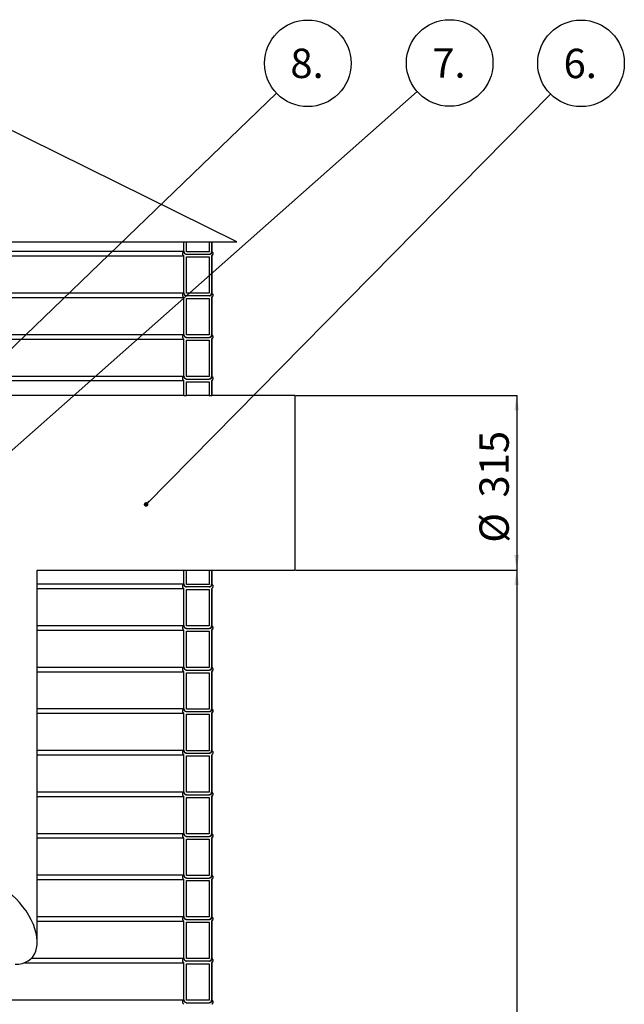
# Model space of a CAD drawing. Units: millimetres. Extents: x 0 to 10668, y 0 to 7544.
# Drawn here: x 4321 to 5412, y 4069 to 5845 of the extents above; entities that cross this region are included whole.
import ezdxf

# ---------------------------------------------------------------- set-up
doc = ezdxf.new("R2010")
doc.units = ezdxf.units.MM
doc.layers.add('UPONOR-MITTA', color=6, linetype='Continuous')
doc.styles.add('SLDTEXTSTYLE0', font='VERDANA.TTF')
doc.styles.get("Standard").update_dxf_attribs({"font": 'VERDANA.TTF'})
doc.dimstyles.new('SLDDIMSTYLE1', dxfattribs={"dimtxt": 53.950195, "dimasz": 26.975098, "dimexe": 0, "dimexo": 0.0625, "dimgap": 13.487549, "dimtad": 1, "dimdec": 0, "dimrnd": 1e-09, "dimzin": 12, "dimdsep": 46, "dimtxsty": 'SLDTEXTSTYLE0', "dimsah": 1, "dimcen": 0.09, "dimadec": 0, "dimazin": 3, "dimtfac": 1, "dimtdec": 0, "dimtofl": 0, "dimtmove": 0, "dimatfit": 3, "dimfxl": 0, "dimfrac": 2, "dimtolj": 1, "dimtzin": 12, "dimarcsym": 0})
doc.dimstyles.new('SLDDIMSTYLE2', dxfattribs={"dimtxt": 0.18, "dimasz": 8.30003, "dimexe": 0, "dimexo": 0.0625, "dimgap": 0, "dimtad": 0, "dimtih": 1, "dimtoh": 1, "dimdec": 0, "dimrnd": 1e-09, "dimzin": 0, "dimdsep": 46, "dimtxsty": 'Standard', "dimblk1": 'DOT', "dimblk2": 'DOT', "dimsah": 1, "dimcen": 0.09, "dimadec": 0, "dimazin": 0, "dimtfac": 8.30003, "dimtdec": 0, "dimtofl": 0, "dimtmove": 0, "dimatfit": 3, "dimldrblk": 'DOT', "dimfxl": 0, "dimfrac": 2, "dimtolj": 1, "dimtzin": 0, "dimarcsym": 0})

# ---------------------------------------------------------------- blocks, each defined once
blk = doc.blocks.new('_D')
at = {"layer": 'UPONOR-MITTA'}
for p, q in [((4818.7, 4852.4), (5218.7, 4852.4)), ((5217.7, 4852.4), (5217.7, 3042.4)), ((4708.5, 3042.4), (5218.7, 3042.4))]:
    blk.add_line(p, q, dxfattribs=at)
for points in [[(5217.7, 4852.4), (5213.5, 4825.4), (5221.8, 4825.4)], [(5217.7, 3042.4), (5221.8, 3069.4), (5213.5, 3069.4)]]:
    blk.add_solid(points, dxfattribs=at)
at = {"layer": 'UPONOR-MITTA', "insert": (5150.5, 3857.6), "char_height": 52.92, "attachment_point": 1, "rotation": 90, "style": 'SLDTEXTSTYLE0'}
blk.add_mtext('1810', dxfattribs=at)
blk = doc.blocks.new('_D_1')
at = {"layer": 'UPONOR-MITTA'}
for p, q in [((4818.7, 5167.4), (5218.7, 5167.4)), ((5217.7, 5167.4), (5217.7, 4852.4)), ((4818.7, 4852.4), (5218.7, 4852.4))]:
    blk.add_line(p, q, dxfattribs=at)
for points in [[(5217.7, 5167.4), (5213.5, 5140.4), (5221.8, 5140.4)], [(5217.7, 4852.4), (5221.8, 4879.4), (5213.5, 4879.4)]]:
    blk.add_solid(points, dxfattribs=at)
at = {"layer": 'UPONOR-MITTA', "char_height": 52.92, "attachment_point": 1, "rotation": 90, "style": 'SLDTEXTSTYLE0'}
for s, insert in [('315', (5150.5, 4983.3)), ('%%c', (5150.5, 4901.8))]:
    blk.add_mtext(s, dxfattribs=dict(at, insert=insert))
blk = doc.blocks.new('SW_NOTE_0_39')
at = {"layer": 'UPONOR-MITTA', "color": 0}
blk.add_circle((54.8, 55.6), 78.1, dxfattribs=at)
at = {"layer": 'UPONOR-MITTA', "color": 0, "insert": (53.4, 81.9), "char_height": 52.92, "attachment_point": 2, "style": 'SLDTEXTSTYLE0'}
blk.add_mtext('6.', dxfattribs=at)
blk = doc.blocks.new('_Dot')
at = {"color": 0, "linetype": 'ByBlock', "lineweight": -2}
blk.add_line((-0.5, 0), (-1, 0), dxfattribs=at)
at = {"color": 0, "linetype": 'ByBlock', "const_width": 0.5}
blk.add_lwpolyline([(-0.25, 0, 1), (0.25, 0, 1)], format="xyb", close=True, dxfattribs=at)
blk = doc.blocks.new('SW_NOTE_0_40')
at = {"layer": 'UPONOR-MITTA', "color": 0}
blk.add_circle((58.5, 51.7), 78.1, dxfattribs=at)
at = {"layer": 'UPONOR-MITTA', "color": 0, "insert": (57.1, 78.1), "char_height": 52.92, "attachment_point": 2, "style": 'SLDTEXTSTYLE0'}
blk.add_mtext('7.', dxfattribs=at)
blk = doc.blocks.new('SW_NOTE_0_41')
at = {"layer": 'UPONOR-MITTA', "color": 0}
blk.add_circle((56.3, 54.1), 78.1, dxfattribs=at)
at = {"layer": 'UPONOR-MITTA', "color": 0, "insert": (54.9, 80.5), "char_height": 52.92, "attachment_point": 2, "style": 'SLDTEXTSTYLE0'}
blk.add_mtext('8.', dxfattribs=at)

msp = doc.modelspace()

# ---------------------------------------------------------------- linework, layer by layer
at = {"color": 7, "linetype": 'Continuous', "lineweight": 25}
for p, q in [((4712.5, 5444.4), (4271.5, 5662.5)), ((3122.5, 5444.4), (4712.5, 5444.4)), ((4617.4, 5426.7), (4617.4, 5444.4)), ((4622.1, 5426.7), (4622.1, 5444.4)), ((4622.2, 5426.7), (4622.2, 5444.4)), ((4662.7, 5444.4), (4662.7, 5426.7)), ((4667.4, 5444.4), (4667.4, 5426.7)), ((4667.5, 5427.5), (4667.5, 5444.4)), ((3750.5, 5427.5), (4617.4, 5427.5)), ((3750.5, 5419.2), (4617.4, 5419.2)), ((4617.4, 5351.7), (4617.4, 5419.2)), ((4662.7, 5426.7), (4622.1, 5426.7)), ((4662.7, 5422), (4622.1, 5422)), ((4622.1, 5417.3), (4662.7, 5417.3)), ((4622.1, 5351.7), (4622.1, 5417.3)), ((4622.2, 5351.7), (4622.2, 5417.3)), ((4662.7, 5417.3), (4662.7, 5351.7)), ((4667.4, 5419.2), (4667.4, 5351.7)), ((4667.5, 5419.2), (4667.4, 5419.2)), ((4667.5, 5352.5), (4667.5, 5419.2)), ((3750.5, 5352.5), (4617.4, 5352.5)), ((4662.7, 5351.7), (4622.1, 5351.7)), ((4662.7, 5347), (4622.1, 5347)), ((3750.5, 5344.2), (4617.4, 5344.2)), ((4617.4, 5276.7), (4617.4, 5344.2)), ((4622.1, 5342.3), (4662.7, 5342.3)), ((4622.1, 5276.7), (4622.1, 5342.3)), ((4622.2, 5276.7), (4622.2, 5342.3)), ((4662.7, 5342.3), (4662.7, 5276.7)), ((4667.5, 5344.2), (4667.4, 5344.2)), ((4667.4, 5344.2), (4667.4, 5276.7)), ((4667.5, 5277.5), (4667.5, 5344.2)), ((3750.5, 5277.5), (4617.4, 5277.5)), ((4662.7, 5276.7), (4622.1, 5276.7)), ((3750.5, 5269.2), (4617.4, 5269.2)), ((4617.4, 5201.7), (4617.4, 5269.2)), ((4622.1, 5272), (4662.7, 5272)), ((4622.1, 5267.3), (4662.7, 5267.3)), ((4622.1, 5201.7), (4622.1, 5267.3)), ((4622.2, 5201.7), (4622.2, 5267.3)), ((4662.7, 5267.3), (4662.7, 5201.7)), ((4667.5, 5269.2), (4667.4, 5269.2)), ((4667.4, 5269.2), (4667.4, 5201.7)), ((4667.5, 5202.5), (4667.5, 5269.2)), ((3750.5, 5202.5), (4617.4, 5202.5)), ((3750.5, 5194.2), (4617.4, 5194.2)), ((4617.4, 5167.2), (4617.4, 5194.2)), ((4662.7, 5201.7), (4622.1, 5201.7)), ((4622.1, 5197), (4662.7, 5197)), ((4622.1, 5192.3), (4662.7, 5192.3)), ((4622.1, 5167.2), (4622.1, 5192.3)), ((4622.2, 5167.4), (4622.2, 5192.3)), ((4662.7, 5192.3), (4662.7, 5167.2)), ((4667.4, 5194.2), (4667.4, 5167.2)), ((4667.5, 5194.2), (4667.4, 5194.2)), ((4667.5, 5167.4), (4667.5, 5194.2)), ((4617.4, 5167.4), (4061, 5167.4)), ((4617.4, 5167.2), (4622.1, 5167.2)), ((4622.1, 5167.2), (4622.1, 5167.3)), ((4662.7, 5167.4), (4622.2, 5167.4)), ((4662.7, 5167.2), (4667.4, 5167.2)), ((4667.5, 5167.4), (4667.4, 5167.2)), ((4817.7, 5167.4), (4667.5, 5167.4)), ((4817.7, 5167.4), (4817.7, 4852.4)), ((4352.7, 4181.4), (4352.7, 4852.4)), ((4352.7, 4852.4), (4817.7, 4852.4)), ((4622.1, 4851.6), (4617.4, 4851.6)), ((4617.4, 4826.7), (4617.4, 4851.6)), ((4622.2, 4851.4), (4622.1, 4851.6)), ((4622.1, 4826.7), (4622.1, 4851.6)), ((4622.2, 4826.7), (4622.2, 4851.4)), ((4667.4, 4851.6), (4662.7, 4851.6)), ((4662.7, 4851.6), (4662.7, 4826.7)), ((4667.4, 4851.6), (4667.4, 4851.5)), ((4667.4, 4851.6), (4667.4, 4826.7)), ((4667.5, 4827.5), (4667.5, 4851.5)), ((4352.7, 4827.5), (4617.4, 4827.5)), ((4352.7, 4819.2), (4617.4, 4819.2)), ((4617.4, 4751.7), (4617.4, 4819.2)), ((4662.7, 4826.7), (4622.1, 4826.7)), ((4662.7, 4822), (4622.1, 4822)), ((4622.1, 4817.3), (4662.7, 4817.3)), ((4622.1, 4751.7), (4622.1, 4817.3)), ((4622.2, 4751.7), (4622.2, 4817.3)), ((4662.7, 4817.3), (4662.7, 4751.7)), ((4667.5, 4819.2), (4667.4, 4819.2)), ((4667.4, 4819.2), (4667.4, 4751.7)), ((4667.5, 4752.5), (4667.5, 4819.2)), ((4352.7, 4752.5), (4617.4, 4752.5)), ((4352.7, 4744.2), (4617.4, 4744.2)), ((4617.4, 4676.7), (4617.4, 4744.2)), ((4662.7, 4751.7), (4622.1, 4751.7)), ((4622.1, 4747), (4662.7, 4747)), ((4622.1, 4742.3), (4662.7, 4742.3)), ((4622.1, 4676.7), (4622.1, 4742.3)), ((4622.2, 4676.7), (4622.2, 4742.3)), ((4662.7, 4742.3), (4662.7, 4676.7)), ((4667.5, 4744.2), (4667.4, 4744.2)), ((4667.4, 4744.2), (4667.4, 4676.7)), ((4667.5, 4677.5), (4667.5, 4744.2)), ((4352.7, 4677.5), (4617.4, 4677.5)), ((4662.7, 4676.7), (4622.1, 4676.7)), ((4622.1, 4672), (4662.7, 4672)), ((4352.7, 4669.2), (4617.4, 4669.2)), ((4617.4, 4601.7), (4617.4, 4669.2)), ((4622.1, 4667.3), (4662.7, 4667.3)), ((4622.1, 4601.7), (4622.1, 4667.3)), ((4622.2, 4601.7), (4622.2, 4667.3)), ((4662.7, 4667.3), (4662.7, 4601.7)), ((4667.4, 4669.2), (4667.4, 4601.7)), ((4667.5, 4669.2), (4667.4, 4669.2)), ((4667.5, 4602.5), (4667.5, 4669.2)), ((4352.7, 4602.5), (4617.4, 4602.5)), ((4662.7, 4601.7), (4622.1, 4601.7)), ((4352.7, 4594.2), (4617.4, 4594.2)), ((4617.4, 4526.7), (4617.4, 4594.2)), ((4662.7, 4597), (4622.1, 4597)), ((4622.1, 4592.3), (4662.7, 4592.3)), ((4622.1, 4526.7), (4622.1, 4592.3)), ((4622.2, 4526.7), (4622.2, 4592.3)), ((4662.7, 4592.3), (4662.7, 4526.7)), ((4667.4, 4594.2), (4667.4, 4526.7)), ((4667.5, 4594.2), (4667.4, 4594.2)), ((4667.5, 4527.5), (4667.5, 4594.2)), ((4352.7, 4527.5), (4617.4, 4527.5)), ((4352.7, 4519.2), (4617.4, 4519.2)), ((4617.4, 4451.7), (4617.4, 4519.2)), ((4662.7, 4526.7), (4622.1, 4526.7)), ((4622.1, 4522), (4662.7, 4522)), ((4622.1, 4517.3), (4662.7, 4517.3)), ((4622.1, 4451.7), (4622.1, 4517.3)), ((4622.2, 4451.7), (4622.2, 4517.3)), ((4662.7, 4517.3), (4662.7, 4451.7)), ((4667.4, 4519.2), (4667.4, 4451.7)), ((4667.5, 4519.2), (4667.4, 4519.2)), ((4667.5, 4452.5), (4667.5, 4519.2)), ((4352.7, 4452.5), (4617.4, 4452.5)), ((4352.7, 4444.2), (4617.4, 4444.2)), ((4617.4, 4376.7), (4617.4, 4444.2)), ((4662.7, 4451.7), (4622.1, 4451.7)), ((4622.1, 4447), (4662.7, 4447)), ((4622.1, 4442.3), (4662.7, 4442.3)), ((4622.1, 4376.7), (4622.1, 4442.3)), ((4622.2, 4376.7), (4622.2, 4442.3)), ((4662.7, 4442.3), (4662.7, 4376.7)), ((4667.4, 4444.2), (4667.4, 4376.7)), ((4667.5, 4444.2), (4667.4, 4444.2)), ((4667.5, 4377.5), (4667.5, 4444.2)), ((4352.7, 4377.5), (4617.4, 4377.5)), ((4352.7, 4369.2), (4617.4, 4369.2)), ((4617.4, 4301.7), (4617.4, 4369.2)), ((4662.7, 4376.7), (4622.1, 4376.7)), ((4622.1, 4372), (4662.7, 4372)), ((4667.5, 4369.2), (4667.4, 4369.2)), ((4667.4, 4369.2), (4667.4, 4301.7)), ((4667.5, 4302.5), (4667.5, 4369.2)), ((4622.1, 4367.3), (4662.7, 4367.3)), ((4622.1, 4301.7), (4622.1, 4367.3)), ((4622.2, 4301.7), (4622.2, 4367.3)), ((4662.7, 4367.3), (4662.7, 4301.7)), ((4352.7, 4302.5), (4617.4, 4302.5)), ((4662.7, 4301.7), (4622.1, 4301.7)), ((4352.7, 4294.2), (4617.4, 4294.2)), ((4617.4, 4226.7), (4617.4, 4294.2)), ((4622.1, 4297), (4662.7, 4297)), ((4622.1, 4292.3), (4662.7, 4292.3)), ((4622.1, 4226.7), (4622.1, 4292.3)), ((4622.2, 4226.7), (4622.2, 4292.3)), ((4662.7, 4292.3), (4662.7, 4226.7)), ((4667.4, 4294.2), (4667.4, 4226.7)), ((4667.5, 4294.2), (4667.4, 4294.2)), ((4667.5, 4227.5), (4667.5, 4294.2)), ((4352.7, 4227.5), (4617.4, 4227.5)), ((4352.7, 4219.2), (4617.4, 4219.2)), ((4617.4, 4151.7), (4617.4, 4219.2)), ((4662.7, 4226.7), (4622.1, 4226.7)), ((4622.1, 4222), (4662.7, 4222)), ((4622.1, 4217.3), (4662.7, 4217.3)), ((4622.1, 4151.7), (4622.1, 4217.3)), ((4622.2, 4151.7), (4622.2, 4217.3)), ((4662.7, 4217.3), (4662.7, 4151.7)), ((4667.4, 4219.2), (4667.4, 4151.7)), ((4667.5, 4219.2), (4667.4, 4219.2)), ((4667.5, 4152.5), (4667.5, 4219.2)), ((4329.5, 4144.2), (4617.4, 4144.2)), ((4342.3, 4152.5), (4617.4, 4152.5)), ((4617.4, 4076.7), (4617.4, 4144.2)), ((4662.7, 4151.7), (4622.1, 4151.7)), ((4662.7, 4147), (4622.1, 4147)), ((4622.1, 4142.3), (4662.7, 4142.3)), ((4622.1, 4076.7), (4622.1, 4142.3)), ((4622.2, 4076.7), (4622.2, 4142.3)), ((4662.7, 4142.3), (4662.7, 4076.7)), ((4667.4, 4144.2), (4667.4, 4076.7)), ((4667.5, 4144.2), (4667.4, 4144.2)), ((4667.5, 4077.5), (4667.5, 4144.2)), ((3700.5, 4077.5), (4617.4, 4077.5)), ((4662.7, 4076.7), (4622.1, 4076.7)), ((4622.1, 4072), (4662.7, 4072))]:
    msp.add_line(p, q, dxfattribs=at)
for centre in [(4664.9, 5423.3), (4664.9, 5348.3), (4664.9, 5273.3), (4664.9, 5198.3), (4664.9, 4748.3), (4664.9, 4673.3), (4664.9, 4598.3), (4664.9, 4448.3), (4664.9, 4373.3), (4664.9, 4298.3), (4664.9, 4223.3), (4664.9, 4148.3), (4664.9, 4073.3)]:
    msp.add_arc(centre, 4.9, 302.2237, 57.7763, dxfattribs=at)
msp.add_ellipse((4272.7, 4221.4), major_axis=(69.3, -69.3), ratio=0.57735, start_param=5.759587, end_param=8.901179, dxfattribs=at)
for points, knots in [([(4617.4, 5419.2), (4617.4, 5419.2), (4616.9, 5419.5), (4616.2, 5420.2), (4615.4, 5421.5), (4615.1, 5422.9), (4615.2, 5424.5), (4615.9, 5426.1), (4616.7, 5427), (4617.3, 5427.4), (4617.4, 5427.5)], [0, 0, 0, 0, 0.014497, 0.181697, 0.286351, 0.453524, 0.620698, 0.78787, 0.955047, 1, 1, 1, 1]), ([(4617.4, 5427.5), (4617.4, 5427.2), (4617.4, 5426.4), (4617.8, 5425), (4618.8, 5423.7), (4620, 5422.7), (4621.1, 5422.2), (4621.9, 5422), (4622.1, 5422)], [0, 0, 0, 0, 0.092268, 0.320353, 0.548441, 0.691184, 0.919309, 1, 1, 1, 1]), ([(4622.1, 5422), (4621.9, 5422), (4621.2, 5422), (4620.1, 5422.4), (4619, 5423.1), (4618, 5424.2), (4617.5, 5425.5), (4617.4, 5426.4), (4617.4, 5426.7)], [0, 0, 0, 0, 0.088641, 0.303196, 0.437503, 0.652031, 0.866558, 1, 1, 1, 1]), ([(4662.7, 5422), (4663.3, 5422.1), (4664.2, 5422.3), (4665.6, 5423.2), (4666.7, 5424.4), (4667.3, 5425.9), (4667.4, 5427), (4667.4, 5427.5)], [0, 0, 0, 0, 0.221746, 0.364592, 0.592766, 0.82094, 1, 1, 1, 1]), ([(4667.4, 5426.7), (4667.4, 5426.6), (4667.5, 5426.1), (4667.5, 5425.1), (4667, 5424), (4666.2, 5423), (4665.2, 5422.3), (4664, 5421.9), (4663.1, 5422), (4662.7, 5422)], [0, 0, 0, 0, 0.027901, 0.205671, 0.383439, 0.494687, 0.672478, 0.850268, 1, 1, 1, 1]), ([(4667.4, 5427.5), (4667.6, 5427.4), (4668.2, 5427), (4669.1, 5425.9), (4669.7, 5424.4), (4669.8, 5422.7), (4669.3, 5421.3), (4668.6, 5420.1), (4667.9, 5419.5), (4667.4, 5419.2)], [0, 0, 0, 0, 0.060706, 0.227903, 0.395091, 0.56227, 0.729444, 0.834062, 1, 1, 1, 1]), ([(4617.4, 5344.2), (4617.4, 5344.2), (4616.9, 5344.5), (4616.2, 5345.2), (4615.4, 5346.5), (4615.1, 5347.9), (4615.2, 5349.5), (4615.9, 5351.1), (4616.7, 5352), (4617.3, 5352.4), (4617.4, 5352.5)], [0, 0, 0, 0, 0.014497, 0.181697, 0.286351, 0.453524, 0.620698, 0.78787, 0.955047, 1, 1, 1, 1]), ([(4617.4, 5352.5), (4617.4, 5352.2), (4617.4, 5351.4), (4617.8, 5350), (4618.8, 5348.7), (4620, 5347.7), (4621.1, 5347.2), (4621.9, 5347), (4622.1, 5347)], [0, 0, 0, 0, 0.092268, 0.320353, 0.548441, 0.691184, 0.919309, 1, 1, 1, 1]), ([(4622.1, 5347), (4621.9, 5347), (4621.2, 5347), (4620.1, 5347.4), (4619, 5348.1), (4618, 5349.2), (4617.5, 5350.5), (4617.4, 5351.4), (4617.4, 5351.7)], [0, 0, 0, 0, 0.088641, 0.303196, 0.437503, 0.652031, 0.866558, 1, 1, 1, 1]), ([(4662.7, 5347), (4663.3, 5347.1), (4664.2, 5347.3), (4665.6, 5348.2), (4666.7, 5349.4), (4667.3, 5350.9), (4667.4, 5352), (4667.4, 5352.5)], [0, 0, 0, 0, 0.221746, 0.364592, 0.592766, 0.82094, 1, 1, 1, 1]), ([(4667.4, 5351.7), (4667.4, 5351.6), (4667.5, 5351.1), (4667.5, 5350.1), (4667, 5349), (4666.2, 5348), (4665.2, 5347.3), (4664, 5346.9), (4663.1, 5347), (4662.7, 5347)], [0, 0, 0, 0, 0.027901, 0.205671, 0.383439, 0.494687, 0.672478, 0.850268, 1, 1, 1, 1]), ([(4667.4, 5352.5), (4667.6, 5352.4), (4668.2, 5352), (4669.1, 5350.9), (4669.7, 5349.4), (4669.8, 5347.7), (4669.3, 5346.3), (4668.6, 5345.1), (4667.9, 5344.5), (4667.4, 5344.2)], [0, 0, 0, 0, 0.060706, 0.227903, 0.395091, 0.56227, 0.729444, 0.834062, 1, 1, 1, 1]), ([(4617.4, 5269.2), (4617.4, 5269.2), (4616.9, 5269.5), (4616.2, 5270.2), (4615.4, 5271.5), (4615.1, 5272.9), (4615.2, 5274.5), (4615.9, 5276.1), (4616.7, 5277), (4617.3, 5277.4), (4617.4, 5277.5)], [0, 0, 0, 0, 0.014497, 0.181697, 0.286351, 0.453524, 0.620698, 0.78787, 0.955047, 1, 1, 1, 1]), ([(4617.4, 5277.5), (4617.4, 5277.2), (4617.4, 5276.4), (4617.8, 5275), (4618.8, 5273.7), (4620, 5272.7), (4621.1, 5272.2), (4621.9, 5272), (4622.1, 5272)], [0, 0, 0, 0, 0.092268, 0.320353, 0.548441, 0.691184, 0.919309, 1, 1, 1, 1]), ([(4622.1, 5272), (4621.9, 5272), (4621.2, 5272), (4620.1, 5272.4), (4619, 5273.1), (4618, 5274.2), (4617.5, 5275.5), (4617.4, 5276.4), (4617.4, 5276.7)], [0, 0, 0, 0, 0.088641, 0.303196, 0.437503, 0.652031, 0.866558, 1, 1, 1, 1]), ([(4662.7, 5272), (4663.3, 5272.1), (4664.2, 5272.3), (4665.6, 5273.2), (4666.7, 5274.4), (4667.3, 5275.9), (4667.4, 5277), (4667.4, 5277.5)], [0, 0, 0, 0, 0.221746, 0.364592, 0.592766, 0.82094, 1, 1, 1, 1]), ([(4667.4, 5276.7), (4667.4, 5276.6), (4667.5, 5276.1), (4667.5, 5275.1), (4667, 5274), (4666.2, 5273), (4665.2, 5272.3), (4664, 5271.9), (4663.1, 5272), (4662.7, 5272)], [0, 0, 0, 0, 0.027901, 0.205671, 0.383439, 0.494687, 0.672478, 0.850268, 1, 1, 1, 1]), ([(4667.4, 5277.5), (4667.6, 5277.4), (4668.2, 5277), (4669.1, 5275.9), (4669.7, 5274.4), (4669.8, 5272.7), (4669.3, 5271.3), (4668.6, 5270.1), (4667.9, 5269.5), (4667.4, 5269.2)], [0, 0, 0, 0, 0.060706, 0.227903, 0.395091, 0.56227, 0.729444, 0.834062, 1, 1, 1, 1]), ([(4617.4, 5194.2), (4617.4, 5194.2), (4616.9, 5194.5), (4616.2, 5195.2), (4615.4, 5196.5), (4615.1, 5197.9), (4615.2, 5199.5), (4615.9, 5201.1), (4616.7, 5202), (4617.3, 5202.4), (4617.4, 5202.5)], [0, 0, 0, 0, 0.014497, 0.181697, 0.286351, 0.453524, 0.620698, 0.78787, 0.955047, 1, 1, 1, 1]), ([(4617.4, 5202.5), (4617.4, 5202.2), (4617.4, 5201.4), (4617.8, 5200), (4618.8, 5198.7), (4620, 5197.7), (4621.1, 5197.2), (4621.9, 5197), (4622.1, 5197)], [0, 0, 0, 0, 0.092268, 0.320353, 0.548441, 0.691184, 0.919309, 1, 1, 1, 1]), ([(4622.1, 5197), (4621.9, 5197), (4621.2, 5197), (4620.1, 5197.4), (4619, 5198.1), (4618, 5199.2), (4617.5, 5200.5), (4617.4, 5201.4), (4617.4, 5201.7)], [0, 0, 0, 0, 0.088641, 0.303196, 0.437503, 0.652031, 0.866558, 1, 1, 1, 1]), ([(4662.7, 5197), (4663.3, 5197.1), (4664.2, 5197.3), (4665.6, 5198.2), (4666.7, 5199.4), (4667.3, 5200.9), (4667.4, 5202), (4667.4, 5202.5)], [0, 0, 0, 0, 0.221746, 0.364592, 0.592766, 0.82094, 1, 1, 1, 1]), ([(4667.4, 5201.7), (4667.4, 5201.6), (4667.5, 5201.1), (4667.5, 5200.1), (4667, 5199), (4666.2, 5198), (4665.2, 5197.3), (4664, 5196.9), (4663.1, 5197), (4662.7, 5197)], [0, 0, 0, 0, 0.027901, 0.205671, 0.383439, 0.494687, 0.672478, 0.850268, 1, 1, 1, 1]), ([(4667.4, 5202.5), (4667.6, 5202.4), (4668.2, 5202), (4669.1, 5200.9), (4669.7, 5199.4), (4669.8, 5197.7), (4669.3, 5196.3), (4668.6, 5195.1), (4667.9, 5194.5), (4667.4, 5194.2)], [0, 0, 0, 0, 0.0607062, 0.2279033, 0.3950908, 0.5622697, 0.7294444, 0.8340623, 1, 1, 1, 1]), ([(4617.2, 4852.4), (4617.3, 4852.2), (4617.4, 4851.6), (4617.5, 4851.3), (4617.5, 4851.4), (4617.5, 4851.5)], [0, 0, 0, 0, 0.235459, 0.861291, 1, 1, 1, 1]), ([(4621.9, 4852.4), (4622, 4852.1), (4622.1, 4851.8), (4622.1, 4851.7), (4622.1, 4851.7)], [0, 0, 0, 0, 0.805071, 1, 1, 1, 1]), ([(4662.7, 4851.5), (4662.7, 4851.5), (4662.8, 4851.4), (4662.7, 4851.7), (4662.6, 4852.4), (4662.6, 4852.4)], [0, 0, 0, 0, 0.246551, 0.959413, 1, 1, 1, 1]), ([(4667.5, 4851.4), (4667.4, 4851.6), (4667.4, 4851.7), (4667.3, 4852.3), (4667.3, 4852.4)], [0, 0, 0, 0, 0.873235, 1, 1, 1, 1]), ([(4617.4, 4819.2), (4617.4, 4819.2), (4616.9, 4819.5), (4616.2, 4820.2), (4615.4, 4821.5), (4615.1, 4822.9), (4615.2, 4824.5), (4615.9, 4826.1), (4616.7, 4827), (4617.3, 4827.4), (4617.4, 4827.5)], [0, 0, 0, 0, 0.014497, 0.181697, 0.286351, 0.453524, 0.620698, 0.78787, 0.955047, 1, 1, 1, 1]), ([(4617.4, 4827.5), (4617.4, 4827.2), (4617.4, 4826.4), (4617.8, 4825), (4618.8, 4823.7), (4620, 4822.7), (4621.1, 4822.2), (4621.9, 4822), (4622.1, 4822)], [0, 0, 0, 0, 0.092268, 0.320353, 0.548441, 0.691184, 0.919309, 1, 1, 1, 1]), ([(4622.1, 4822), (4621.7, 4822), (4620.9, 4822.1), (4619.7, 4822.6), (4618.6, 4823.5), (4617.7, 4824.9), (4617.4, 4826), (4617.4, 4826.6), (4617.4, 4826.7)], [0, 0, 0, 0, 0.184525, 0.318877, 0.533484, 0.748092, 0.962689, 1, 1, 1, 1]), ([(4662.7, 4822), (4663.3, 4822.1), (4664.2, 4822.3), (4665.6, 4823.2), (4666.7, 4824.4), (4667.3, 4825.9), (4667.4, 4827), (4667.4, 4827.5)], [0, 0, 0, 0, 0.221746, 0.364592, 0.592766, 0.82094, 1, 1, 1, 1]), ([(4667.4, 4826.7), (4667.4, 4826.6), (4667.5, 4826.1), (4667.5, 4825.1), (4667, 4824), (4666.2, 4823), (4665.2, 4822.3), (4664, 4821.9), (4663.1, 4822), (4662.7, 4822)], [0, 0, 0, 0, 0.027901, 0.2056713, 0.3834391, 0.4946872, 0.6724778, 0.8502681, 1, 1, 1, 1]), ([(4667.4, 4827.5), (4667.6, 4827.4), (4668.2, 4827), (4669.1, 4825.9), (4669.7, 4824.4), (4669.8, 4822.7), (4669.3, 4821.3), (4668.6, 4820.1), (4667.9, 4819.5), (4667.4, 4819.2)], [0, 0, 0, 0, 0.060706, 0.227903, 0.395091, 0.56227, 0.729444, 0.834062, 1, 1, 1, 1]), ([(4617.4, 4744.2), (4617.4, 4744.2), (4616.9, 4744.5), (4616.2, 4745.2), (4615.4, 4746.5), (4615.1, 4747.9), (4615.2, 4749.5), (4615.9, 4751.1), (4616.7, 4752), (4617.3, 4752.4), (4617.4, 4752.5)], [0, 0, 0, 0, 0.014497, 0.181697, 0.286351, 0.453524, 0.620698, 0.78787, 0.955047, 1, 1, 1, 1]), ([(4617.4, 4752.5), (4617.4, 4752.2), (4617.4, 4751.4), (4617.8, 4750), (4618.8, 4748.7), (4620, 4747.7), (4621.1, 4747.2), (4621.9, 4747), (4622.1, 4747)], [0, 0, 0, 0, 0.092268, 0.320353, 0.548441, 0.691184, 0.919309, 1, 1, 1, 1]), ([(4622.1, 4747), (4621.7, 4747), (4620.9, 4747.1), (4619.7, 4747.6), (4618.6, 4748.5), (4617.7, 4749.9), (4617.4, 4751), (4617.4, 4751.6), (4617.4, 4751.7)], [0, 0, 0, 0, 0.184525, 0.318877, 0.533484, 0.748092, 0.962689, 1, 1, 1, 1]), ([(4662.7, 4747), (4663.3, 4747.1), (4664.2, 4747.3), (4665.6, 4748.2), (4666.7, 4749.4), (4667.3, 4750.9), (4667.4, 4752), (4667.4, 4752.5)], [0, 0, 0, 0, 0.221746, 0.364592, 0.592766, 0.82094, 1, 1, 1, 1]), ([(4667.4, 4751.7), (4667.4, 4751.6), (4667.5, 4751.1), (4667.5, 4750.1), (4667, 4749), (4666.2, 4748), (4665.2, 4747.3), (4664, 4746.9), (4663.1, 4747), (4662.7, 4747)], [0, 0, 0, 0, 0.027901, 0.205671, 0.383439, 0.494687, 0.672478, 0.850268, 1, 1, 1, 1]), ([(4667.4, 4752.5), (4667.6, 4752.4), (4668.2, 4752), (4669.1, 4750.9), (4669.7, 4749.4), (4669.8, 4747.7), (4669.3, 4746.3), (4668.6, 4745.1), (4667.9, 4744.5), (4667.4, 4744.2)], [0, 0, 0, 0, 0.060706, 0.227903, 0.395091, 0.56227, 0.729444, 0.834062, 1, 1, 1, 1]), ([(4617.4, 4669.2), (4617.4, 4669.2), (4616.9, 4669.5), (4616.2, 4670.2), (4615.4, 4671.5), (4615.1, 4672.9), (4615.2, 4674.5), (4615.9, 4676.1), (4616.7, 4677), (4617.3, 4677.4), (4617.4, 4677.5)], [0, 0, 0, 0, 0.014497, 0.181697, 0.286351, 0.453524, 0.620698, 0.78787, 0.955047, 1, 1, 1, 1]), ([(4617.4, 4677.5), (4617.4, 4677.2), (4617.4, 4676.4), (4617.8, 4675), (4618.8, 4673.7), (4620, 4672.7), (4621.1, 4672.2), (4621.9, 4672), (4622.1, 4672)], [0, 0, 0, 0, 0.092268, 0.320353, 0.548441, 0.691184, 0.919309, 1, 1, 1, 1]), ([(4622.1, 4672), (4621.7, 4672), (4620.9, 4672.1), (4619.7, 4672.6), (4618.6, 4673.5), (4617.7, 4674.9), (4617.4, 4676), (4617.4, 4676.6), (4617.4, 4676.7)], [0, 0, 0, 0, 0.184525, 0.318877, 0.533484, 0.748092, 0.962689, 1, 1, 1, 1]), ([(4662.7, 4672), (4663.3, 4672.1), (4664.2, 4672.3), (4665.6, 4673.2), (4666.7, 4674.4), (4667.3, 4675.9), (4667.4, 4677), (4667.4, 4677.5)], [0, 0, 0, 0, 0.221746, 0.364592, 0.592766, 0.82094, 1, 1, 1, 1]), ([(4667.4, 4676.7), (4667.4, 4676.6), (4667.5, 4676.1), (4667.5, 4675.1), (4667, 4674), (4666.2, 4673), (4665.2, 4672.3), (4664, 4671.9), (4663.1, 4672), (4662.7, 4672)], [0, 0, 0, 0, 0.027901, 0.2056713, 0.3834391, 0.4946872, 0.6724778, 0.8502681, 1, 1, 1, 1]), ([(4667.4, 4677.5), (4667.6, 4677.4), (4668.2, 4677), (4669.1, 4675.9), (4669.7, 4674.4), (4669.8, 4672.7), (4669.3, 4671.3), (4668.6, 4670.1), (4667.9, 4669.5), (4667.4, 4669.2)], [0, 0, 0, 0, 0.060706, 0.227903, 0.395091, 0.56227, 0.729444, 0.834062, 1, 1, 1, 1]), ([(4617.4, 4594.2), (4617.4, 4594.2), (4616.9, 4594.5), (4616.2, 4595.2), (4615.4, 4596.5), (4615.1, 4597.9), (4615.2, 4599.5), (4615.9, 4601.1), (4616.7, 4602), (4617.3, 4602.4), (4617.4, 4602.5)], [0, 0, 0, 0, 0.014497, 0.181697, 0.286351, 0.453524, 0.620698, 0.78787, 0.955047, 1, 1, 1, 1]), ([(4617.4, 4602.5), (4617.4, 4602.2), (4617.4, 4601.4), (4617.8, 4600), (4618.8, 4598.7), (4620, 4597.7), (4621.1, 4597.2), (4621.9, 4597), (4622.1, 4597)], [0, 0, 0, 0, 0.092268, 0.320353, 0.548441, 0.691184, 0.919309, 1, 1, 1, 1]), ([(4622.1, 4597), (4621.7, 4597), (4620.9, 4597.1), (4619.7, 4597.6), (4618.6, 4598.5), (4617.7, 4599.9), (4617.4, 4601), (4617.4, 4601.6), (4617.4, 4601.7)], [0, 0, 0, 0, 0.184525, 0.318877, 0.533484, 0.748092, 0.962689, 1, 1, 1, 1]), ([(4662.7, 4597), (4663.3, 4597.1), (4664.2, 4597.3), (4665.6, 4598.2), (4666.7, 4599.4), (4667.3, 4600.9), (4667.4, 4602), (4667.4, 4602.5)], [0, 0, 0, 0, 0.221746, 0.364592, 0.592766, 0.82094, 1, 1, 1, 1]), ([(4667.4, 4601.7), (4667.4, 4601.6), (4667.5, 4601.1), (4667.5, 4600.1), (4667, 4599), (4666.2, 4598), (4665.2, 4597.3), (4664, 4596.9), (4663.1, 4597), (4662.7, 4597)], [0, 0, 0, 0, 0.027901, 0.205671, 0.383439, 0.494687, 0.672478, 0.850268, 1, 1, 1, 1]), ([(4667.4, 4602.5), (4667.6, 4602.4), (4668.2, 4602), (4669.1, 4600.9), (4669.7, 4599.4), (4669.8, 4597.7), (4669.3, 4596.3), (4668.6, 4595.1), (4667.9, 4594.5), (4667.4, 4594.2)], [0, 0, 0, 0, 0.060706, 0.227903, 0.395091, 0.56227, 0.729444, 0.834062, 1, 1, 1, 1]), ([(4617.4, 4519.2), (4617.4, 4519.2), (4616.9, 4519.5), (4616.2, 4520.2), (4615.4, 4521.5), (4615.1, 4522.9), (4615.2, 4524.5), (4615.9, 4526.1), (4616.7, 4527), (4617.3, 4527.4), (4617.4, 4527.5)], [0, 0, 0, 0, 0.014497, 0.181697, 0.286351, 0.453524, 0.620698, 0.78787, 0.955047, 1, 1, 1, 1]), ([(4617.4, 4527.5), (4617.4, 4527.2), (4617.4, 4526.4), (4617.8, 4525), (4618.8, 4523.7), (4620, 4522.7), (4621.1, 4522.2), (4621.9, 4522), (4622.1, 4522)], [0, 0, 0, 0, 0.092268, 0.320353, 0.548441, 0.691184, 0.919309, 1, 1, 1, 1]), ([(4622.1, 4522), (4621.7, 4522), (4620.9, 4522.1), (4619.7, 4522.6), (4618.6, 4523.5), (4617.7, 4524.9), (4617.4, 4526), (4617.4, 4526.6), (4617.4, 4526.7)], [0, 0, 0, 0, 0.184525, 0.318877, 0.533484, 0.748092, 0.962689, 1, 1, 1, 1]), ([(4662.7, 4522), (4663.3, 4522.1), (4664.2, 4522.3), (4665.6, 4523.2), (4666.7, 4524.4), (4667.3, 4525.9), (4667.4, 4527), (4667.4, 4527.5)], [0, 0, 0, 0, 0.221746, 0.364592, 0.592766, 0.82094, 1, 1, 1, 1]), ([(4667.4, 4526.7), (4667.4, 4526.6), (4667.5, 4526.1), (4667.5, 4525.1), (4667, 4524), (4666.2, 4523), (4665.2, 4522.3), (4664, 4521.9), (4663.1, 4522), (4662.7, 4522)], [0, 0, 0, 0, 0.027901, 0.2056713, 0.3834391, 0.4946872, 0.6724778, 0.8502681, 1, 1, 1, 1]), ([(4667.4, 4527.5), (4667.6, 4527.4), (4668.2, 4527), (4669.1, 4525.9), (4669.7, 4524.4), (4669.8, 4522.7), (4669.3, 4521.3), (4668.6, 4520.1), (4667.9, 4519.5), (4667.4, 4519.2)], [0, 0, 0, 0, 0.060706, 0.227903, 0.395091, 0.56227, 0.729444, 0.834062, 1, 1, 1, 1]), ([(4617.4, 4444.2), (4617.4, 4444.2), (4616.9, 4444.5), (4616.2, 4445.2), (4615.4, 4446.5), (4615.1, 4447.9), (4615.2, 4449.5), (4615.9, 4451.1), (4616.7, 4452), (4617.3, 4452.4), (4617.4, 4452.5)], [0, 0, 0, 0, 0.014497, 0.181697, 0.286351, 0.453524, 0.620698, 0.78787, 0.955047, 1, 1, 1, 1]), ([(4617.4, 4452.5), (4617.4, 4452.2), (4617.4, 4451.4), (4617.8, 4450), (4618.8, 4448.7), (4620, 4447.7), (4621.1, 4447.2), (4621.9, 4447), (4622.1, 4447)], [0, 0, 0, 0, 0.092268, 0.320353, 0.548441, 0.691184, 0.919309, 1, 1, 1, 1]), ([(4622.1, 4447), (4621.7, 4447), (4620.9, 4447.1), (4619.7, 4447.6), (4618.6, 4448.5), (4617.7, 4449.9), (4617.4, 4451), (4617.4, 4451.6), (4617.4, 4451.7)], [0, 0, 0, 0, 0.184525, 0.318877, 0.533484, 0.748092, 0.962689, 1, 1, 1, 1]), ([(4662.7, 4447), (4663.3, 4447.1), (4664.2, 4447.3), (4665.6, 4448.2), (4666.7, 4449.4), (4667.3, 4450.9), (4667.4, 4452), (4667.4, 4452.5)], [0, 0, 0, 0, 0.221746, 0.364592, 0.592766, 0.82094, 1, 1, 1, 1]), ([(4667.4, 4451.7), (4667.4, 4451.6), (4667.5, 4451.1), (4667.5, 4450.1), (4667, 4449), (4666.2, 4448), (4665.2, 4447.3), (4664, 4446.9), (4663.1, 4447), (4662.7, 4447)], [0, 0, 0, 0, 0.027901, 0.205671, 0.383439, 0.494687, 0.672478, 0.850268, 1, 1, 1, 1]), ([(4667.4, 4452.5), (4667.6, 4452.4), (4668.2, 4452), (4669.1, 4450.9), (4669.7, 4449.4), (4669.8, 4447.7), (4669.3, 4446.3), (4668.6, 4445.1), (4667.9, 4444.5), (4667.4, 4444.2)], [0, 0, 0, 0, 0.060706, 0.227903, 0.395091, 0.56227, 0.729444, 0.834062, 1, 1, 1, 1]), ([(4617.4, 4369.2), (4617.4, 4369.2), (4616.9, 4369.5), (4616.2, 4370.2), (4615.4, 4371.5), (4615.1, 4372.9), (4615.2, 4374.5), (4615.9, 4376.1), (4616.7, 4377), (4617.3, 4377.4), (4617.4, 4377.5)], [0, 0, 0, 0, 0.014497, 0.181697, 0.286351, 0.453524, 0.620698, 0.78787, 0.955047, 1, 1, 1, 1]), ([(4617.4, 4377.5), (4617.4, 4377.2), (4617.4, 4376.4), (4617.8, 4375), (4618.8, 4373.7), (4620, 4372.7), (4621.1, 4372.2), (4621.9, 4372), (4622.1, 4372)], [0, 0, 0, 0, 0.092268, 0.320353, 0.548441, 0.691184, 0.919309, 1, 1, 1, 1]), ([(4622.1, 4372), (4621.7, 4372), (4620.9, 4372.1), (4619.7, 4372.6), (4618.6, 4373.5), (4617.7, 4374.9), (4617.4, 4376), (4617.4, 4376.6), (4617.4, 4376.7)], [0, 0, 0, 0, 0.184525, 0.318877, 0.533484, 0.748092, 0.962689, 1, 1, 1, 1]), ([(4662.7, 4372), (4663.3, 4372.1), (4664.2, 4372.3), (4665.6, 4373.2), (4666.7, 4374.4), (4667.3, 4375.9), (4667.4, 4377), (4667.4, 4377.5)], [0, 0, 0, 0, 0.221746, 0.364592, 0.592766, 0.82094, 1, 1, 1, 1]), ([(4667.4, 4376.7), (4667.4, 4376.6), (4667.5, 4376.1), (4667.5, 4375.1), (4667, 4374), (4666.2, 4373), (4665.2, 4372.3), (4664, 4371.9), (4663.1, 4372), (4662.7, 4372)], [0, 0, 0, 0, 0.027901, 0.205671, 0.383439, 0.494687, 0.672478, 0.850268, 1, 1, 1, 1]), ([(4667.4, 4377.5), (4667.6, 4377.4), (4668.2, 4377), (4669.1, 4375.9), (4669.7, 4374.4), (4669.8, 4372.7), (4669.3, 4371.3), (4668.6, 4370.1), (4667.9, 4369.5), (4667.4, 4369.2)], [0, 0, 0, 0, 0.060706, 0.227903, 0.395091, 0.56227, 0.729444, 0.834062, 1, 1, 1, 1]), ([(4617.4, 4294.2), (4617.4, 4294.2), (4616.9, 4294.5), (4616.2, 4295.2), (4615.4, 4296.5), (4615.1, 4297.9), (4615.2, 4299.5), (4615.9, 4301.1), (4616.7, 4302), (4617.3, 4302.4), (4617.4, 4302.5)], [0, 0, 0, 0, 0.014497, 0.181697, 0.286351, 0.453524, 0.620698, 0.78787, 0.955047, 1, 1, 1, 1]), ([(4617.4, 4302.5), (4617.4, 4302.2), (4617.4, 4301.4), (4617.8, 4300), (4618.8, 4298.7), (4620, 4297.7), (4621.1, 4297.2), (4621.9, 4297), (4622.1, 4297)], [0, 0, 0, 0, 0.092268, 0.320353, 0.548441, 0.691184, 0.919309, 1, 1, 1, 1]), ([(4622.1, 4297), (4621.7, 4297), (4620.9, 4297.1), (4619.7, 4297.6), (4618.6, 4298.5), (4617.7, 4299.9), (4617.4, 4301), (4617.4, 4301.6), (4617.4, 4301.7)], [0, 0, 0, 0, 0.184525, 0.318877, 0.533484, 0.748092, 0.962689, 1, 1, 1, 1]), ([(4662.7, 4297), (4663.3, 4297.1), (4664.2, 4297.3), (4665.6, 4298.2), (4666.7, 4299.4), (4667.3, 4300.9), (4667.4, 4302), (4667.4, 4302.5)], [0, 0, 0, 0, 0.221746, 0.364592, 0.592766, 0.82094, 1, 1, 1, 1]), ([(4667.4, 4301.7), (4667.4, 4301.6), (4667.5, 4301.1), (4667.5, 4300.1), (4667, 4299), (4666.2, 4298), (4665.2, 4297.3), (4664, 4296.9), (4663.1, 4297), (4662.7, 4297)], [0, 0, 0, 0, 0.027901, 0.2056713, 0.3834391, 0.4946872, 0.6724778, 0.8502681, 1, 1, 1, 1]), ([(4667.4, 4302.5), (4667.6, 4302.4), (4668.2, 4302), (4669.1, 4300.9), (4669.7, 4299.4), (4669.8, 4297.7), (4669.3, 4296.3), (4668.6, 4295.1), (4667.9, 4294.5), (4667.4, 4294.2)], [0, 0, 0, 0, 0.060706, 0.227903, 0.395091, 0.56227, 0.729444, 0.834062, 1, 1, 1, 1]), ([(4617.4, 4219.2), (4617.4, 4219.2), (4616.9, 4219.5), (4616.2, 4220.2), (4615.4, 4221.5), (4615.1, 4222.9), (4615.2, 4224.5), (4615.9, 4226.1), (4616.7, 4227), (4617.3, 4227.4), (4617.4, 4227.5)], [0, 0, 0, 0, 0.014497, 0.181697, 0.286351, 0.453524, 0.620698, 0.78787, 0.955047, 1, 1, 1, 1]), ([(4617.4, 4227.5), (4617.4, 4227.2), (4617.4, 4226.4), (4617.8, 4225), (4618.8, 4223.7), (4620, 4222.7), (4621.1, 4222.2), (4621.9, 4222), (4622.1, 4222)], [0, 0, 0, 0, 0.092268, 0.320353, 0.548441, 0.691184, 0.919309, 1, 1, 1, 1]), ([(4662.7, 4222), (4663.3, 4222.1), (4664.2, 4222.3), (4665.6, 4223.2), (4666.7, 4224.4), (4667.3, 4225.9), (4667.4, 4227), (4667.4, 4227.5)], [0, 0, 0, 0, 0.221746, 0.364592, 0.592766, 0.82094, 1, 1, 1, 1]), ([(4667.4, 4227.5), (4667.6, 4227.4), (4668.2, 4227), (4669.1, 4225.9), (4669.7, 4224.4), (4669.8, 4222.7), (4669.3, 4221.3), (4668.6, 4220.1), (4667.9, 4219.5), (4667.4, 4219.2)], [0, 0, 0, 0, 0.060706, 0.227903, 0.395091, 0.56227, 0.729444, 0.834062, 1, 1, 1, 1]), ([(4622.1, 4222), (4621.7, 4222), (4620.9, 4222.1), (4619.7, 4222.6), (4618.6, 4223.5), (4617.7, 4224.9), (4617.4, 4226), (4617.4, 4226.6), (4617.4, 4226.7)], [0, 0, 0, 0, 0.184525, 0.318877, 0.533484, 0.748092, 0.962689, 1, 1, 1, 1]), ([(4667.4, 4226.7), (4667.4, 4226.6), (4667.5, 4226.1), (4667.5, 4225.1), (4667, 4224), (4666.2, 4223), (4665.2, 4222.3), (4664, 4221.9), (4663.1, 4222), (4662.7, 4222)], [0, 0, 0, 0, 0.027901, 0.205671, 0.383439, 0.494687, 0.672478, 0.850268, 1, 1, 1, 1]), ([(4617.4, 4144.2), (4617.4, 4144.2), (4616.9, 4144.5), (4616.2, 4145.2), (4615.4, 4146.5), (4615.1, 4147.9), (4615.2, 4149.5), (4615.9, 4151.1), (4616.7, 4152), (4617.3, 4152.4), (4617.4, 4152.5)], [0, 0, 0, 0, 0.014497, 0.181697, 0.286351, 0.453524, 0.620698, 0.78787, 0.955047, 1, 1, 1, 1]), ([(4617.4, 4152.5), (4617.4, 4152.2), (4617.4, 4151.4), (4617.8, 4150), (4618.8, 4148.7), (4620, 4147.7), (4621.1, 4147.2), (4621.9, 4147), (4622.1, 4147)], [0, 0, 0, 0, 0.092268, 0.320353, 0.548441, 0.691184, 0.919309, 1, 1, 1, 1]), ([(4622.1, 4147), (4621.7, 4147), (4620.9, 4147.1), (4619.7, 4147.6), (4618.6, 4148.5), (4617.7, 4149.9), (4617.4, 4151), (4617.4, 4151.6), (4617.4, 4151.7)], [0, 0, 0, 0, 0.184525, 0.318877, 0.533484, 0.748092, 0.962689, 1, 1, 1, 1]), ([(4662.7, 4147), (4663.3, 4147.1), (4664.2, 4147.3), (4665.6, 4148.2), (4666.7, 4149.4), (4667.3, 4150.9), (4667.4, 4152), (4667.4, 4152.5)], [0, 0, 0, 0, 0.221746, 0.364592, 0.592766, 0.82094, 1, 1, 1, 1]), ([(4667.4, 4151.7), (4667.4, 4151.6), (4667.5, 4151.1), (4667.5, 4150.1), (4667, 4149), (4666.2, 4148), (4665.2, 4147.3), (4664, 4146.9), (4663.1, 4147), (4662.7, 4147)], [0, 0, 0, 0, 0.027901, 0.2056713, 0.3834391, 0.4946872, 0.6724778, 0.8502681, 1, 1, 1, 1]), ([(4667.4, 4152.5), (4667.6, 4152.4), (4668.2, 4152), (4669.1, 4150.9), (4669.7, 4149.4), (4669.8, 4147.7), (4669.3, 4146.3), (4668.6, 4145.1), (4667.9, 4144.5), (4667.4, 4144.2)], [0, 0, 0, 0, 0.060706, 0.227903, 0.395091, 0.56227, 0.729444, 0.834062, 1, 1, 1, 1]), ([(4617.4, 4069.2), (4617.4, 4069.2), (4616.9, 4069.5), (4616.2, 4070.2), (4615.4, 4071.5), (4615.1, 4072.9), (4615.2, 4074.5), (4615.9, 4076.1), (4616.7, 4077), (4617.3, 4077.4), (4617.4, 4077.5)], [0, 0, 0, 0, 0.014497, 0.181697, 0.286351, 0.453524, 0.620698, 0.78787, 0.955047, 1, 1, 1, 1]), ([(4617.4, 4077.5), (4617.4, 4077.2), (4617.4, 4076.4), (4617.8, 4075), (4618.8, 4073.7), (4620, 4072.7), (4621.1, 4072.2), (4621.9, 4072), (4622.1, 4072)], [0, 0, 0, 0, 0.092268, 0.320353, 0.548441, 0.691184, 0.919309, 1, 1, 1, 1]), ([(4622.1, 4072), (4621.7, 4072), (4620.9, 4072.1), (4619.7, 4072.6), (4618.6, 4073.5), (4617.7, 4074.9), (4617.4, 4076), (4617.4, 4076.6), (4617.4, 4076.7)], [0, 0, 0, 0, 0.184525, 0.318877, 0.533484, 0.748092, 0.962689, 1, 1, 1, 1]), ([(4662.7, 4072), (4663.3, 4072.1), (4664.2, 4072.3), (4665.6, 4073.2), (4666.7, 4074.4), (4667.3, 4075.9), (4667.4, 4077), (4667.4, 4077.5)], [0, 0, 0, 0, 0.221746, 0.364592, 0.592766, 0.82094, 1, 1, 1, 1]), ([(4667.4, 4076.7), (4667.4, 4076.6), (4667.5, 4076.1), (4667.5, 4075.1), (4667, 4074), (4666.2, 4073), (4665.2, 4072.3), (4664, 4071.9), (4663.1, 4072), (4662.7, 4072)], [0, 0, 0, 0, 0.027901, 0.205671, 0.383439, 0.494687, 0.672478, 0.850268, 1, 1, 1, 1]), ([(4667.4, 4077.5), (4667.6, 4077.4), (4668.2, 4077), (4669.1, 4075.9), (4669.7, 4074.4), (4669.8, 4072.7), (4669.3, 4071.3), (4668.6, 4070.1), (4667.9, 4069.5), (4667.4, 4069.2)], [0, 0, 0, 0, 0.060706, 0.227903, 0.395091, 0.56227, 0.729444, 0.834062, 1, 1, 1, 1])]:
    msp.add_open_spline(points, degree=3, knots=knots, dxfattribs=at)

# ---------------------------------------------------------------- block references
at = {"layer": 'UPONOR-MITTA'}
for name, p in [('SW_NOTE_0_41', (4784.5, 5712.5)), ('SW_NOTE_0_40', (5038.3, 5715.5)), ('SW_NOTE_0_39', (5278.9, 5710.9))]:
    msp.add_blockref(name, p, dxfattribs=at)

# ---------------------------------------------------------------- dimensions: what is measured, and where the dimension line sits
dim = msp.add_linear_dim(base=(5217.7, 4852.4), p1=(4817.7, 5167.4), p2=(4817.7, 4852.4), angle=90, text='%%c<>', dimstyle='SLDDIMSTYLE1', dxfattribs=at)
dim.commit()
dim.dimension.update_dxf_attribs({"geometry": '_D_1', "text_midpoint": (5217.7, 5009.9), "dimtype": 160})
dim = msp.add_linear_dim(base=(5217.7, 3042.4), p1=(4817.7, 4852.4), p2=(4707.5, 3042.4), angle=90, dimstyle='SLDDIMSTYLE1', dxfattribs=at)
dim.commit()
dim.dimension.update_dxf_attribs({"geometry": '_D', "text_midpoint": (5217.7, 3947.4), "dimtype": 160})

# ---------------------------------------------------------------- leaders
for points in [[(3901, 4862.3), (4784.5, 5712.5)], [(4051.3, 4842.2), (5038.3, 5715.5)], [(4549.1, 4970.9), (5278.9, 5710.9)]]:
    msp.add_leader(points, dimstyle='SLDDIMSTYLE2', dxfattribs=at)

doc.saveas('drawing.dxf')
